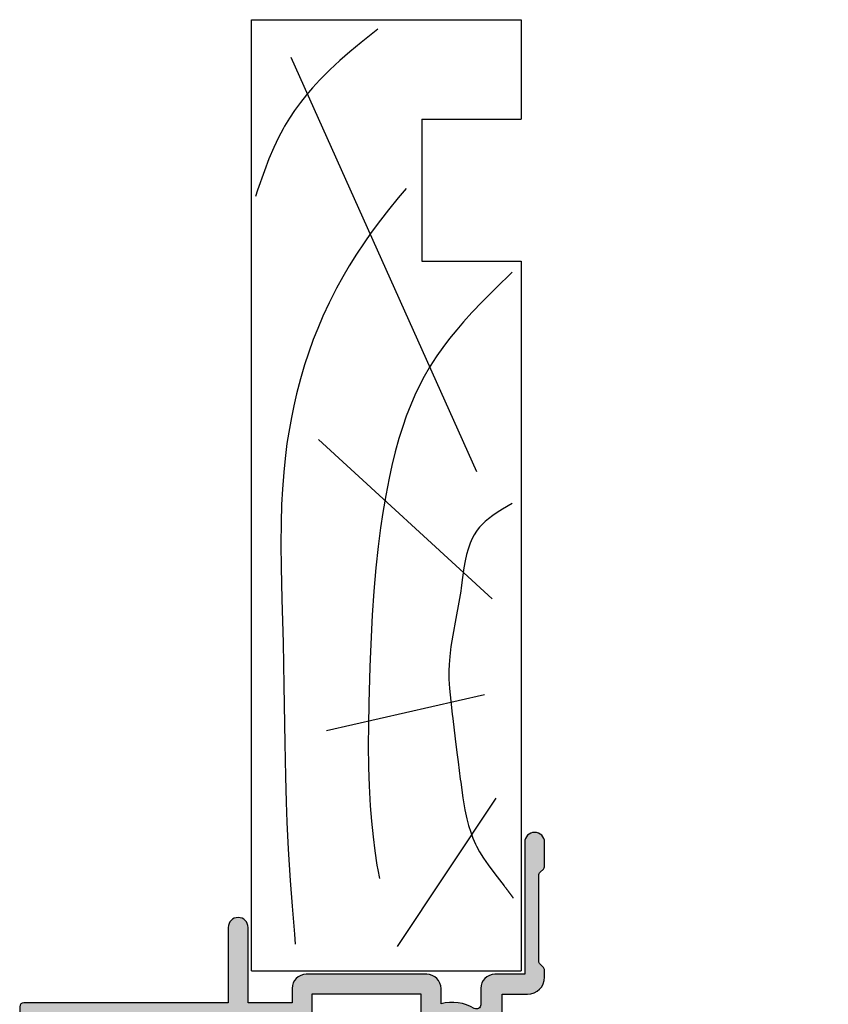
# Model space of a CAD drawing. Units: millimetres. Extents: x 15 to 377, y 1 to 492.
# Drawn here: x 320 to 377, y 288 to 357 of the extents above; entities that cross this region are included whole.
import ezdxf

# ---------------------------------------------------------------- set-up
doc = ezdxf.new("R2010")
doc.units = ezdxf.units.MM
for name, color, linetype in [('APL Border', 7, 'Continuous'), ('APL Hatch', 253, 'Continuous'), ('APL Joinery', 2, 'Continuous')]:
    doc.layers.add(name, color=color, linetype=linetype)

# ---------------------------------------------------------------- blocks, each defined once
blk = doc.blocks.new('Timber Liner')
at = {"layer": 'APL Joinery', "color": 3, "linetype": 'Continuous'}
for p, q in [((0.25, -0.25), (67.25000000000011, -0.2500000000000284)), ((0.25, -0.25), (0.2500000000001137, -19.25000000000003)), ((67.25000000000011, -0.2500000000000284), (67.25000000000011, -19.25000000000003)), ((60.25000000000011, -12.25000000000006), (50.25000000000006, -12.25000000000003)), ((50.25000000000006, -12.25000000000003), (50.25000000000011, -19.25000000000003)), ((60.25000000000011, -12.25000000000006), (60.25000000000011, -19.25000000000006)), ((67.25000000000011, -19.25000000000003), (60.25000000000011, -19.25000000000006))]:
    blk.add_line(p, q, dxfattribs=at)
at = {"layer": 'APL Joinery', "color": 8, "linetype": 'Continuous'}
for p, q in [((64.6169905750229, -3.020640995060006), (35.42322657048229, -16.10121309834366)), ((17.1771240676444, -5.525431397816448), (19.70350749111429, -16.65783318784511)), ((37.66890072467771, -4.968811308315054), (26.44052995370055, -17.21445327734651)), ((1.955456250879308, -10.54378340491394), (12.40506648997916, -17.49276332209726))]:
    blk.add_line(p, q, dxfattribs=at)
at = {"layer": 'APL Joinery', "color": 3}
blk.add_line((50.25000000000011, -19.25000000000003), (0.2500000000001137, -19.25000000000003), dxfattribs=at)
at = {"layer": 'APL Joinery', "color": 8, "linetype": 'Continuous'}
for points in [[(66.58195545994386, -9.14346197957579), (66.58195545994386, -9.14346197957579), (65.64239020428425, -7.967647589116666), (64.98724671240336, -7.174535962910653), (64.37319090125033, -6.465680450648733), (63.71870283683444, -5.7565210166523), (63.49415349792514, -5.525431397816448), (63.49415349792514, -5.525431397816448), (63.01803688176648, -5.056844278622634), (62.44898172291192, -4.534008363484418), (61.96615231629244, -4.12119381361174), (61.42154119233646, -3.688503789157011), (60.85137083345404, -3.271955969519666), (60.31750143036913, -2.914903988831156), (59.75487478468568, -2.572363581076502), (59.56422372808316, -2.464020905558613), (59.56422372808316, -2.464020905558613), (58.95778498449539, -2.143826846944648), (58.24093947938758, -1.80576566840179), (57.43884660190167, -1.467542865358723), (56.60968349664091, -1.150155760440384), (55.24824439453499, -0.6710826366966387), (54.79216615041787, -0.5158505923035648)], [(55.36298834994273, -11.13883656141985), (54.69304479681585, -10.56815973022245), (53.86086674688181, -9.89229144207087), (53.12698638783684, -9.322575028716642), (52.26393823492816, -8.684693589844585), (51.54204285109881, -8.178121732251014), (50.73762216853652, -7.642853450782184), (49.90511559460305, -7.121500854687326), (49.13333732309729, -6.66788768007774), (48.32695129066951, -6.224482267812533), (48.05514368783156, -6.082051487317898), (48.05514368783156, -6.082051487317898), (47.3023749361729, -5.705777925076148), (46.35941632844185, -5.270274591901426), (45.49814847258165, -4.905169527254515), (44.71370102910379, -4.598210866854743), (43.76182702466099, -4.256772155150315), (42.9285638760964, -3.984495250954609), (41.95724882177598, -3.69704456970149), (40.88355458688699, -3.415215911993698), (40.05928631048891, -3.223499771871502), (39.21717361929899, -3.04905270535167), (38.18964522163049, -2.86475813011694), (37.3881914554033, -2.742330950309309), (37.38819145540327, -2.742330950309309), (36.34194330251705, -2.609703843186395), (35.37253995812839, -2.512232366009755), (34.17500450517571, -2.422150685227052), (33.09563294163053, -2.36645806039536), (31.79867917496298, -2.327137716220619), (30.29811778162602, -2.312860983769298), (28.65144253902074, -2.32683211479187), (26.41654045338754, -2.377584726343031), (23.35272799168183, -2.464020905558613), (23.35272799168183, -2.464020905558613), (20.3472361909615, -2.524860883294906), (16.27858548165813, -2.588889294337974), (13.93098904753981, -2.637183251783256), (12.12419426309339, -2.689215052243725), (10.72081087433253, -2.742330950309309), (10.72081087433253, -2.742330950309309), (8.814465731697226, -2.835644967638672), (6.6139296205655, -2.971289309553981), (4.804872265665722, -3.102042687632945), (2.820080161173223, -3.262054264921147), (2.124066550852774, -3.322532455598889)], [(49.45869003420376, -18.6060035011001), (49.45869003420376, -18.6060035011001), (48.33113478090826, -17.45392240062185), (47.39437558739746, -16.52235656325237), (46.61174855112802, -15.77629444453274), (45.95662075770224, -15.18146944553772), (45.4082999198551, -14.70783480850571), (44.79548184179646, -14.20725186375594), (44.15782795337429, -13.72082983622212), (43.56237421637627, -13.29979179815624), (43.09318394233867, -12.99119659153757), (42.72166757161744, -12.76149256133507), (42.72166757161744, -12.76149256133507), (42.10939976540698, -12.41053777925325), (41.53001440437151, -12.10712101184347), (40.79964299117603, -11.75966567928427), (40.12880629188606, -11.47097649114934), (39.30882984440063, -11.15285735840212), (38.58665892328679, -10.90065343728563), (37.74085398232646, -10.63455989228189), (36.80231594635518, -10.3717419607546), (35.83854197774443, -10.13270020871639), (34.95453544114599, -9.937238835143347), (33.73897095483574, -9.700082069077183), (33.73897095483571, -9.700082069077183), (32.53259490622929, -9.495388152914842), (31.44737654840156, -9.334747339830415), (30.14540262703727, -9.168775359329032), (28.64080769985654, -9.009435743299008), (26.99055715353146, -8.869151226228468), (25.31025987196239, -8.756871159778854), (23.77612693663121, -8.675507749089746), (22.19604420234455, -8.607145519641875), (21.66847237603528, -8.58684189007434), (21.66847237603528, -8.58684189007434), (19.10961497244762, -8.505731035530829), (17.52954797611815, -8.477426005305489), (16.16046255809925, -8.471979445182171), (14.58028626026277, -8.493155631802438), (13.28378278057755, -8.53669233535274), (11.86650784268886, -8.615772017232871), (10.78893139701779, -8.700796586938054), (9.696739562641596, -8.811433326295685), (8.704927273502449, -8.935250704926347), (7.689696889765742, -9.087045153829393), (7.35229964303943, -9.14346197957579), (7.35229964303943, -9.14346197957579), (6.743697879698232, -9.256145580012372)], [(33.17755241628686, -18.6060035011001), (33.17755241628686, -18.6060035011001), (32.76704333429936, -17.92710496006922), (32.52452390299189, -17.55042278943833), (32.31763979062595, -17.2521845792993), (32.08045276705855, -16.9411146336268), (31.89057597507826, -16.71745810942028), (31.68813972191941, -16.50417130090977), (31.49434605956577, -16.3238279668852), (31.2848970193053, -16.15403452683992), (31.21258753136584, -16.10121309834366), (31.21258753136584, -16.10121309834366), (30.95191783732298, -15.93302848983413), (30.69801093057956, -15.79689101962339), (30.3696423240217, -15.65214022814786), (29.95621307830396, -15.50800314842968), (29.58346759163425, -15.40519776639587), (29.13929443166282, -15.30708720926316), (28.63995141985586, -15.21879991092007), (27.95033293106823, -15.11870095698234), (27.23798454016506, -15.02209342165847), (27.00194849224943, -14.98797291934082), (27.00194849224943, -14.98797291934082), (26.22803029302523, -14.86121297279104), (25.0609745752522, -14.64257520775277), (23.89474276501522, -14.42480454054962), (23.10314297776205, -14.29844030939515), (22.38175256705071, -14.21132861426386), (21.82381134828134, -14.16857117114003), (21.38776310676084, -14.15304278508867), (21.38776310676084, -14.15304278508867), (20.79242966908572, -14.15882537752819), (20.13609754616195, -14.19529362864375), (19.2427437434952, -14.28085436281174), (18.32453972942443, -14.39254756149236), (18.01925187546772, -14.43135282983937), (18.01925187546772, -14.43135282983937), (16.59887186817258, -14.60729440863275), (15.63067798496201, -14.72504800882453), (14.96797854916133, -14.80614480348456), (14.36224477013167, -14.88140861924879), (13.73705297800359, -14.96087577008544), (13.52790356707686, -14.98797291934082), (13.52790356707686, -14.98797291934082), (12.42504814105331, -15.14178476489579), (11.58833002936751, -15.28662808553671), (10.95890039183587, -15.42348129217223), (10.48664830015099, -15.54780429958905), (10.01533640429159, -15.69530353230769), (9.595158677875588, -15.85087171528741), (9.17417537087556, -16.03431942686703), (9.036555258686008, -16.10121309834366), (9.036555258686008, -16.10121309834366), (8.638884000274288, -16.31530953971406), (8.192553301569546, -16.58982735541539), (7.716116708369668, -16.91662621890302), (7.084544912306455, -17.3878208645182), (6.229462565941731, -18.04938341159865), (6.229462565941731, -18.04938341159865), (6.194083903570686, -18.07639012589314), (6.16837895039987, -18.09596961028601), (6.149552282180082, -18.11028768952619), (6.131056256921511, -18.12433639913891), (6.112885235784688, -18.13812128700778), (6.099496956247435, -18.14826732004443), (6.086285263189325, -18.15827087130955), (6.073247888863762, -18.16813411762431), (6.060382592187466, -18.17785919592998), (6.047687158528447, -18.18744820424769), (6.035159399490226, -18.19690320260847), (6.022797152694977, -18.20622621395469), (6.010598281562693, -18.21541922501373), (5.998560675089607, -18.22448418714529), (5.986682247623605, -18.23342301716272), (5.974960938638901, -18.24223759812972), (5.96339471250883, -18.25092978013316), (5.951981558276998, -18.25950138103283), (5.940719489428488, -18.26795418718879), (5.929606543658679, -18.27628995416765), (5.921382345094798, -18.28245565618278), (5.913239853742482, -18.28855742671985), (5.90517827213398, -18.29459597009586), (5.897196810155663, -18.30057198167674), (5.889294684993445, -18.30648614802342), (5.881471121077936, -18.31233914703481), (5.873725350029815, -18.31813164808742), (5.866056610605028, -18.32386431217233), (5.858464148640337, -18.32953779202933), (5.850947216998236, -18.33515273227763), (5.843505075513008, -18.34070976954459), (5.836136990935643, -18.34620953259125), (5.828842236880007, -18.35165264243531), (5.82162009376799, -18.35703971247185), (5.814469848775616, -18.36237134859124), (5.807390795779156, -18.36764814929472), (5.800382235300617, -18.37287070580774), (5.793443474454648, -18.37803960219074), (5.786573826894482, -18.38315541544816), (5.77977261275862, -18.38821871563457), (5.773039158617507, -18.39323006595933), (5.764150590644931, -18.39984308593338), (5.755380131240713, -18.40636573761734), (5.746726228706052, -18.41279930757858), (5.738187351023896, -18.41914506206911), (5.729761985638561, -18.42540424742052), (5.72144863923495, -18.43157809042887), (5.71324583752039, -18.43766779872962), (5.705152125007089, -18.44367456116314), (5.69716606479642, -18.44959954813092), (5.689286238364389, -18.45544391194309), (5.681511245349043, -18.46120878715698), (5.67383970333924, -18.46689529090742), (5.666270247664556, -18.47250452322916), (5.658801531187578, -18.47803756737122), (5.651432224097334, -18.48349549010362), (5.644161013704377, -18.48887934201693), (5.636986604237791, -18.49419015781459), (5.629907716643743, -18.49942895659814), (5.622923088385733, -18.50459674214613), (5.616031473246721, -18.50969450318618), (5.609231641132737, -18.51472321366086), (5.602522377878586, -18.51968383298754), (5.595902485054978, -18.52457730631215), (5.589370779777767, -18.5294045647573), (5.582926094518655, -18.53416652566486), (5.576567276917956, -18.53886409283277), (5.570293189598942, -18.54349815674718), (5.564102709984354, -18.54806959480899), (5.557994730113933, -18.55257927155569), (5.551968156464795, -18.55702803887809), (5.54602190977306, -18.56141673623281), (5.540154924856893, -18.56574619084989), (5.534366150442111, -18.570017217936), (5.52865454898938, -18.57423062087358), (5.523019096522773, -18.57838719141549), (5.517458782460608, -18.58248770987589), (5.511972609447866, -18.58653294531703), (5.506559593190559, -18.59052365573214), (5.501218762291614, -18.59446058822473), (5.494192591620219, -18.59963901547664), (5.487291367592206, -18.60472444696134), (5.480512876794592, -18.60971857783576), (5.473854944576942, -18.61462307104873), (5.467315434395573, -18.61943955802013), (5.460892247168658, -18.62416963930244), (5.454583320640381, -18.62881488522501), (5.448386628754974, -18.63337683652216), (5.442300181040537, -18.63785700494543), (5.436322022001832, -18.64225687386008), (5.430450230523093, -18.64657789882725), (5.424682919279462, -18.65082150817122), (5.419018234158102, -18.65498910353347), (5.413454353688394, -18.6590820604124), (5.407989488480894, -18.66310172869086), (5.402621880675383, -18.66704943315054), (5.397349803397731, -18.67092647397422), (5.392171560225165, -18.67473412723652), (5.387085484660702, -18.67847364538264)]]:
    blk.add_lwpolyline(points, dxfattribs=at)
blk = doc.blocks.new('19106')
at = {"layer": 'APL Hatch'}
h = blk.add_hatch(color=256, dxfattribs=at)
h.dxf.hatch_style = 1
edge = h.paths.add_edge_path()
edge.add_line((27.50000000000765, -9.653394320276824), (27.50000000000765, -5.54660567985335))
edge.add_arc((27.25000000000402, -5.546605679854149), 0.2500000000036309, 1.829963941500272e-10, 121.3999999999819)
edge.add_line((27.11974759204205, -5.333217980532176), (27.03439251232013, -5.385318943720598))
edge.add_arc((27.16464492027838, -5.598706643038353), 0.2499999999980933, 121.3999999997579, 200.8215497397374)
edge.add_line((26.93097190787777, -5.687571277593783), (25.6719766926257, -6.45606523913299))
edge.add_arc((25.5156738030782, -6.199999999952793), 0.2999999999955161, 270.0000000000807, 301.3999999994773, ccw=False)
edge.add_line((25.51567380307862, -6.499999999948308), (25.00000000000765, -6.499999999948308))
edge.add_arc((25.00000000000763, -6.299999999947548), 0.2000000000007605, 165.5224878143513, 270.0000000000071, ccw=False)
edge.add_line((24.80635083269627, -6.249999999948308), (24.99047375097181, -5.536895003809299))
edge.add_arc((24.70000000001924, -5.461895003805349), 0.2999999999884118, 345.5224878127195, 359.9999999986898)
edge.add_line((25.00000000000765, -5.461895003812209), (25.00000000001129, -2.247213595316829))
edge.add_arc((24.70000000006022, -2.247213595441701), 0.2999999999510656, 2.384873196821008e-08, 48.18968511921421)
edge.add_arc((25.10000000000528, -1.799999999960892), 0.299999999998032, 89.99999999357169, 228.1896850946119, ccw=False)
edge.add_line((25.10000000003894, -1.49999999996286), (25.26050425077157, -1.49999999998105))
edge.add_arc((25.2605042507689, -1.799999999947708), 0.299999999966658, 74.99999999956998, 89.99999999949051, ccw=False)
edge.add_line((25.3381499642932, -1.510222252093776), (27.25185599906437, -2.022998238665572))
edge.add_arc((27.18715123778785, -2.264479695240119), 0.2500000000024319, 15.00000000006088, 74.99999999993912, ccw=False)
edge.add_line((27.4286326943624, -2.199774933963603), (27.45851854343019, -2.311310441130594))
edge.add_arc((27.70000000000449, -2.246605679854008), 0.2500000000022029, 195.0000000000915, 315.0000000000302)
edge.add_line((27.87677669530277, -2.423382375152109), (28.2035141925193, -2.096644877935582))
edge.add_arc((27.9913821581616, -1.884512843581716), 0.2999999999997419, 315.0000000005174, 355.0000000002917)
edge.add_line((28.290240567589, -1.910659566404469), (28.49885840944663, 0.4738532772033395))
edge.add_arc((28.20000000001883, 0.5000000000265797), 0.3000000000001842, 355.0000000002058, 469.9999999976648)
edge.add_line((28.09739395703256, 0.7819077862667072), (26.69739395702383, 0.2723494583086321))
edge.add_arc((26.8000000000132, -0.009558327925761695), 0.2999999999958545, 109.9999999985947, 169.4789231784493)
edge.add_arc((26.21008731766489, 0.1000000000008287), 0.3000000000153483, 270.00000000375155, 349.47892318190236, ccw=False)
edge.add_line((26.21008731768453, -0.2000000000145192), (18.42426406871201, -0.2000000000145192))
edge.add_arc((18.42426406869966, -0.5000000000120908), 0.2999999999975715, 89.99999999764012, 134.9999999975784)
edge.add_line((18.21213203435438, -0.2878679656488785), (17.58786796564201, -0.9121320343612425))
edge.add_arc((17.79999999999828, -1.12426406871394), 0.2999999999979082, 135.0000000004829, 180.0000000002486)
edge.add_line((17.50000000000038, -1.124264068715242), (17.50000000000401, -1.700000000007243))
edge.add_arc((17.8000000000031, -1.700000000007427), 0.2999999999990877, 179.9999999999649, 269.9999999993404)
edge.add_line((17.79999999999965, -2.000000000006516), (19.50000000000401, -2.000000000006516))
edge.add_line((19.50000000000401, -2.000000000006516), (19.50000000000401, -5.00000000001743))
edge.add_line((19.50000000000401, -5.00000000001743), (8.42380440014896, -5.000000000006516))
edge.add_arc((8.423804400129356, -6.000000000008401), 1.000000000001886, 89.99999999887677, 109.9999999989768)
edge.add_line((8.081784256819823, -5.060307379214613), (5.500000000000377, -5.99999999999924))
edge.add_line((5.500000000000377, -5.99999999999924), (1.500000000000377, -5.99999999999924))
edge.add_line((1.500000000000377, -5.99999999999924), (1.500000000000377, -2.00000000001743))
edge.add_line((1.500000000000377, -2.00000000001743), (3.200000000001104, -2.000000000021068))
edge.add_arc((3.199999999997466, -1.700000000018157), 0.3000000000029104, 270.0000000006948, 360)
edge.add_line((3.500000000000377, -1.700000000018157), (3.500000000000377, -1.124264068729794))
edge.add_arc((3.199999999997738, -1.124264068730451), 0.3000000000026382, 1.255258914273229e-10, 45.00000000012552)
edge.add_line((3.412132034355103, -0.9121320343721564), (2.587867965642012, -0.08786796566270283))
edge.add_arc((2.375735931286822, -0.3000000000125708), 0.2999999999951413, 44.99999999928136, 89.99999999977271)
edge.add_line((2.375735931288013, -1.742961330819526e-11), (0.299999999999649, -2.877698079828406e-12))
edge.add_arc((0.3000000000178389, -0.30000000002034), 0.3000000000174623, 90.00000000347401, 179.9999999993052)
edge.add_line((3.765876499528531e-13, -0.300000000016702), (3.765876499528531e-13, -37.00000000000652))
edge.add_arc((1.000000000000377, -37.00000000000652), 1, 180, 270)
edge.add_line((1.000000000000377, -38.00000000000652), (9.700000000001104, -38.00000000000652))
edge.add_arc((9.699999999998148, -37.70000000000429), 0.3000000000022283, 270.0000000005645, 360.0000000001303)
edge.add_line((10.00000000000038, -37.70000000000361), (10.00000000000038, -36.80000000000943))
edge.add_arc((9.699999999998603, -36.80000000000829), 0.3000000000017735, 359.9999999997829, 449.9999999995224)
edge.add_line((9.700000000001104, -36.50000000000652), (9.357555773735307, -36.50000000001015))
edge.add_arc((9.357555773731129, -36.20000000001001), 0.3000000000001393, 149.2509927356459, 270.00000000079797, ccw=False)
edge.add_arc((6.500000000000627, -34.50000000000249), 3.025000000000782, 329.2509927356049, 394.2646028938587)
edge.add_line((8.999999999996739, -32.79687786697028), (8.999999999996739, -15.29999999999124))
edge.add_arc((9.299999999996011, -15.29999999999124), 0.2999999999992724, 90, 180, ccw=False)
edge.add_line((9.299999999996011, -14.99999999999196), (23.84999999999892, -14.99999999999196))
edge.add_line((23.84999999999892, -14.99999999999196), (23.85000000000074, -17.49999999998833))
edge.add_arc((24.35000000000438, -17.49999999998816), 0.500000000003638, 180.0000000000192, 359.9999999999808)
edge.add_line((24.85000000000802, -17.49999999998833), (24.85000000000802, -15.29999999999124))
edge.add_arc((25.15000000000729, -15.29999999999124), 0.2999999999992724, 90, 180, ccw=False)
edge.add_line((25.15000000000729, -14.99999999999196), (26.21008731765361, -14.99999999999196))
edge.add_arc((26.21008731765469, -15.29999999999152), 0.2999999999995531, 10.521076806402789, 90.0000000002056, ccw=False)
edge.add_arc((26.80000000001503, -15.19044167220691), 0.2999999999975557, 190.5210768061659, 250.0000000011518)
edge.add_line((26.69739395702383, -15.47234945844244), (28.09739395703256, -15.98190778640052))
edge.add_arc((28.20000000001883, -15.70000000016039), 0.3000000000001859, 250.0000000023353, 364.9999999997939)
edge.add_line((28.49885840944663, -15.67385327733715), (28.290240567589, -13.28934043372934))
edge.add_arc((27.9913821581616, -13.3154871565521), 0.2999999999997419, 4.999999999708301, 44.99999999948255)
edge.add_line((28.2035141925193, -13.10335512219823), (27.87677669530277, -12.7766176249817))
edge.add_arc((27.70000000000553, -12.95339432027588), 0.2499999999986857, 44.99999999950371, 165.0000000006236)
edge.add_line((27.45851854343383, -12.88868955900322), (27.4286326943624, -13.00022506617021))
edge.add_arc((27.18715123779034, -12.93552030489121), 0.2500000000006764, 284.99999999957953, 344.9999999992416, ccw=False)
edge.add_line((27.25185599906437, -13.1770017614646), (25.3381499642932, -13.68977774804004))
edge.add_arc((25.2605042507689, -13.40000000018611), 0.2999999999666569, 270.00000000050954, 285.0000000004301, ccw=False)
edge.add_line((25.26050425077157, -13.70000000015276), (25.10000000003894, -13.70000000016731))
edge.add_arc((25.10000000000598, -13.40000000016746), 0.2999999999998515, 131.8103149052557, 270.00000000629524, ccw=False)
edge.add_arc((24.70000000006686, -12.95278640469268), 0.2999999999407912, 311.8103148808405, 359.9999999762607)
edge.add_line((25.00000000000765, -12.95278640481698), (25.00000000000765, -9.738104996321603))
edge.add_arc((24.70000000000492, -9.738104996326644), 0.3000000000027327, 9.628175131638652e-10, 14.47751218693308)
edge.add_line((24.99047375097181, -9.663104996320875), (24.80635083269627, -8.950000000181866))
edge.add_arc((25.00000000000763, -8.900000000182626), 0.200000000000761, 89.9999999999929, 194.4775121856489, ccw=False)
edge.add_line((25.00000000000765, -8.700000000181866), (25.51567380307862, -8.700000000181866))
edge.add_arc((25.5156738030782, -9.000000000177382), 0.2999999999955154, 58.6000000005227, 89.99999999991928, ccw=False)
edge.add_line((25.6719766926257, -8.743934760997185), (26.93097190787777, -9.51242872254003))
edge.add_arc((27.16464492027838, -9.601293357095459), 0.2499999999980962, 159.1784502602628, 238.6000000002414)
edge.add_line((27.03439251232013, -9.814681056413214), (27.11974759204205, -9.866782019601636))
edge.add_arc((27.25000000000436, -9.653394320280269), 0.2500000000032911, 238.5999999998799, 360.0000000007894)
edge = h.paths.add_edge_path(flags=16)
edge.add_line((7.499999999996739, -32.81706741485974), (7.499999999996739, -15.29999999999124))
edge.add_arc((9.299999999996011, -15.29999999999124), 1.799999999999272, 90, 180, ccw=False)
edge.add_line((9.299999999996011, -13.49999999999196), (12.60000000000073, -13.49999999999196))
edge.add_line((12.60000000000073, -13.49999999999196), (13.00000000000038, -13.89999999998978))
edge.add_line((13.00000000000038, -13.89999999998978), (13.40000000000001, -13.49999999999197))
edge.add_line((13.40000000000001, -13.49999999999197), (17.6424442262709, -13.49999999999196))
edge.add_arc((17.64244422627097, -13.19999999999155), 0.3000000000004093, 269.9999999999878, 390.7490072642632)
edge.add_arc((20.50000000000326, -11.49999999998995), 3.024999999999027, 139.2487670725128, 210.7490072642903, ccw=False)
edge.add_arc((18.77657161672725, -10.01493447695172), 0.7499999999994206, -40.75123292748998, 139.24876707251, ccw=False)
edge.add_arc((20.50000000000137, -11.4999999999895), 1.52499999999846, 139.2487670724821, 221.6629252192508)
edge.add_arc((18.83777262932841, -12.97906225972748), 0.7000000000005476, -3.389403954541308, 41.66292521915699, ccw=False)
edge.add_arc((20.5000000000022, -11.4999999999897), 1.799999999998993, 237.6390638217394, 302.3609361782606)
edge.add_arc((22.16222737067615, -12.97906225972754), 0.7000000000007113, 138.3370747808485, 183.3894039545357, ccw=False)
edge.add_arc((20.5000000000021, -11.49999999998949), 1.524999999999151, 318.337074780772, 400.7512329274952)
edge.add_arc((22.22342838327729, -10.01493447695074), 0.7500000000001749, 63.00725136082502, 220.7512329275394, ccw=False)
edge.add_arc((22.69999999999915, -9.079317304099446), 0.2999999999994075, 243.0072513604648, 359.9999999996564)
edge.add_line((22.99999999999856, -9.079317304101245), (23.00000000000013, -4.200000000001907))
edge.add_arc((22.00000000000207, -4.20000000000166), 0.9999999999980567, 359.9999999999858, 539.9999999999999)
edge.add_line((21.00000000000401, -4.200000000001658), (21.00000000000401, -5.000000001057892))
edge.add_arc((19.50000000059429, -5.000000000607706), 1.499999999409724, 269.9999999773057, 359.9999999828041, ccw=False)
edge.add_line((19.50000000000016, -6.50000000001743), (8.511967890436075, -6.50000000001743))
edge.add_line((8.511967890436075, -6.50000000001743), (5.930183633680294, -7.439692620783866))
edge.add_arc((5.588163490350738, -6.499999999997168), 1.000000000002072, 270.00000000002404, 290.00000000019384, ccw=False)
edge.add_line((5.588163490351157, -7.49999999999924), (1.500000000000377, -7.49999999999924))
edge.add_line((1.500000000000377, -7.49999999999924), (1.500000000000377, -24.50000000000651))
edge.add_line((1.500000000000377, -24.50000000000651), (3.299999999999649, -24.50000000000652))
edge.add_arc((3.299999999998967, -25.30000000001011), 0.8000000000035925, 4.8771653382573277e-11, 89.99999999995123, ccw=False)
edge.add_line((4.100000000002559, -25.30000000000943), (4.100000000002559, -26.20000000000361))
edge.add_arc((3.800000000004874, -26.19999999999428), 0.2999999999976852, 269.9999999990007, 359.99999999821887, ccw=False)
edge.add_line((3.799999999999642, -26.49999999999196), (3.500000000000377, -26.50000000000652))
edge.add_arc((3.500000000001062, -26.19999999999928), 0.300000000007234, 180.0000000008244, 269.9999999998691, ccw=False)
edge.add_line((3.199999999993828, -26.2000000000036), (3.200000000001104, -25.50000000000652))
edge.add_line((3.200000000001104, -25.50000000000652), (1.400000000000013, -25.50000000000652))
edge.add_line((1.400000000000013, -25.50000000000652), (1.400000000000013, -30.65358983848925))
edge.add_arc((1.199999999998876, -31.0000000000047), 0.4000000000020191, -59.99999999997891, 59.99999999997891, ccw=False)
edge.add_line((1.400000000000013, -31.34641016152015), (1.400000000000013, -36.50000000000652))
edge.add_line((1.400000000000013, -36.50000000000652), (3.642435206762833, -36.49999802319432))
edge.add_arc((3.642438541450738, -36.19999802376288), 0.2999999994499686, 269.9993631215224, 390.7489267423069)
edge.add_arc((6.500001591375135, -34.50001024473521), 3.025000005534347, 188.7990028634749, 210.7487458546548, ccw=False)
edge.add_arc((3.699999999995196, -34.50000000000286), 0.4999999999892206, 112.25904003133331, 247.7409599646988, ccw=False)
edge.add_arc((6.500000000006075, -34.49999999999746), 3.02500000000407, 139.2487670725891, 171.2008007662809, ccw=False)
edge.add_arc((4.776571616724517, -33.01493447696081), 0.7500000000012982, -40.75123292755001, 139.24876707245, ccw=False)
edge.add_arc((6.500000000003356, -34.50000000000405), 1.525000000003713, 139.2487670724717, 221.662925219258)
edge.add_arc((4.837772629323261, -35.97906225974712), 0.7000000000039981, -3.38940395470172, 41.662925219064505, ccw=False)
edge.add_arc((6.500000000000396, -34.50000000001891), 1.799999999992742, 237.6390638216126, 302.3609361783849)
edge.add_arc((8.162227370676995, -35.97906225974699), 0.7000000000035408, 138.3370747809162, 183.3894039547178, ccw=False)
edge.add_arc((6.500000000000021, -34.50000000000303), 1.525000000002436, 318.3370747806478, 400.751232927519)
edge.add_arc((8.223428383277051, -33.01493447696134), 0.7500000000001946, 164.7029878839284, 220.7512329275696, ccw=False)
at = {"layer": 'APL Joinery', "ltscale": 0.2}
for points in [[(27.50000000000765, -9.653394320276824), (27.50000000000765, -5.54660567985335, 0.5855240683186337), (27.11974759204205, -5.333217980532176), (27.03439251232013, -5.385318943720598, 0.3611145255661793), (26.93097190787777, -5.687571277593783), (25.6719766926257, -6.45606523913299, -0.1378721067448757), (25.51567380307862, -6.499999999948308), (25.00000000000765, -6.499999999948308, -0.4903143948243845), (24.80635083269627, -6.249999999948308), (24.99047375097181, -5.536895003809299, 0.0632542239300937), (25.00000000000765, -5.461895003812209), (25.00000000001129, -2.247213595316829, 0.2134217652429869), (24.89999999996909, -2.02360679767586, -0.6885002580487041), (25.10000000003894, -1.49999999996286), (25.26050425077157, -1.49999999998105, -0.0655434628148895), (25.3381499642932, -1.510222252093776), (27.25185599906437, -2.022998238665572, -0.2679491924305529), (27.4286326943624, -2.199774933963603), (27.45851854343019, -2.311310441130594, 0.5773502691892689), (27.87677669530277, -2.423382375152109), (28.2035141925193, -2.096644877935582, 0.1763269807074494), (28.290240567589, -1.910659566404469), (28.49885840944663, 0.4738532772033394, 0.5486187866122435), (28.09739395703256, 0.7819077862667072), (26.69739395702383, 0.2723494583086321, 0.2655138063286843), (26.50504365885028, 0.04522083604464194, -0.3613975351186706), (26.21008731768453, -0.2000000000145192), (18.42426406871201, -0.2000000000145192, 0.1989123673793778), (18.21213203435438, -0.2878679656488785), (17.58786796564201, -0.9121320343612425, 0.1989123673785954), (17.50000000000038, -1.124264068715242), (17.50000000000401, -1.700000000007243, 0.4142135623699022), (17.79999999999965, -2.000000000006516), (19.50000000000401, -2.000000000006516), (19.50000000000401, -5.00000000001743), (8.42380440014896, -5.000000000006516, 0.08748866352636389), (8.081784256819823, -5.060307379214613), (5.500000000000377, -5.99999999999924), (1.500000000000377, -5.99999999999924), (1.500000000000377, -2.00000000001743), (3.200000000001104, -2.000000000021068, 0.4142135623695433), (3.500000000000377, -1.700000000018157), (3.500000000000377, -1.124264068729794, 0.198912367379658), (3.412132034355103, -0.9121320343721564), (2.587867965642012, -0.08786796566270286, 0.1989123673818867), (2.375735931288013, -1.742961330819526e-11), (0.299999999999649, -2.877698079828406e-12, 0.4142135623517843), (3.765876499528531e-13, -0.300000000016702), (3.765876499528531e-13, -37.00000000000652, 0.414213562373095), (1.000000000000377, -38.00000000000652), (9.700000000001104, -38.00000000000652, 0.4142135623708753), (10.00000000000038, -37.70000000000361), (10.00000000000038, -36.80000000000943, 0.4142135623717631), (9.700000000001104, -36.50000000000652), (9.357555773735307, -36.50000000001015, -0.5817160700798071), (9.099731192642516, -36.04661654136286, 0.2915378514206346), (8.999999999996739, -32.79687786697028), (8.999999999996739, -15.29999999999124, -0.414213562373095), (9.299999999996011, -14.99999999999196), (23.84999999999892, -14.99999999999196), (23.85000000000074, -17.49999999998833, 0.9999999999996659), (24.85000000000802, -17.49999999998833), (24.85000000000802, -15.29999999999124, -0.414213562373095), (25.15000000000729, -14.99999999999196), (26.21008731765361, -14.99999999999196, -0.3613975351958845), (26.50504365883572, -15.24522083609842, 0.2655138063993614), (26.69739395702383, -15.47234945844244), (28.09739395703256, -15.98190778640052, 0.5486187866122408), (28.49885840944663, -15.67385327733715), (28.290240567589, -13.28934043372934, 0.1763269807074493), (28.2035141925193, -13.10335512219823), (27.87677669530277, -12.7766176249817, 0.5773502691961411), (27.45851854343383, -12.88868955900322), (27.4286326943624, -13.00022506617021, -0.2679491924295424), (27.25185599906437, -13.1770017614646), (25.3381499642932, -13.68977774804004, -0.06554346281488983), (25.26050425077157, -13.70000000015276), (25.10000000003894, -13.70000000016731, -0.6885002580487001), (24.89999999996909, -13.17639320245068, 0.213421765243237), (25.00000000000765, -12.95278640481698), (25.00000000000765, -9.738104996321603, 0.06325422393009379), (24.99047375097181, -9.663104996320875), (24.80635083269627, -8.950000000181866, -0.4903143948243859), (25.00000000000765, -8.700000000181866), (25.51567380307862, -8.700000000181866, -0.1378721067448755), (25.6719766926257, -8.743934760997185), (26.93097190787777, -9.51242872254003, 0.3611145255661746), (27.03439251232013, -9.814681056413214), (27.11974759204205, -9.866782019601636, 0.5855240683251411)], [(7.499999999996739, -32.81706741485974), (7.499999999996739, -15.29999999999124, -0.414213562373095), (9.299999999996011, -13.49999999999196), (12.60000000000073, -13.49999999999196), (13.00000000000038, -13.89999999998978), (13.40000000000001, -13.49999999999197), (17.6424442262709, -13.49999999999196, 0.5817160700746883), (17.90026880736006, -13.04661654134467, -0.3225105723107608), (18.20840841344981, -9.52535243638992, -0.9999999999999999), (19.34473482000468, -10.50451651751352, 0.3759457950181094), (19.36072056617051, -12.51373930160768, -0.1991497413572732), (19.53654817443968, -13.02044749326812, 0.2901572235408398), (21.46345182556471, -13.02044749326812, -0.1991497413572227), (21.63927943383388, -12.51373930160768, 0.3759457950178826), (21.65526517999971, -10.50451651751352, -0.8224619225191888), (22.56383668093478, -9.346636496341638, 0.5599853459130936), (22.99999999999856, -9.079317304101245), (23.00000000000013, -4.200000000001907, 1.000000000000123), (21.00000000000401, -4.200000000001658), (21.00000000000401, -5.000000001057892, -0.4142135624012028), (19.50000000000016, -6.50000000001743), (8.511967890436075, -6.50000000001743), (5.930183633680294, -7.439692620783866, -0.08748866352667053), (5.588163490351157, -7.49999999999924), (1.500000000000377, -7.49999999999924), (1.500000000000377, -24.50000000000651), (3.299999999999649, -24.50000000000652, -0.4142135623725955), (4.100000000002559, -25.30000000000943), (4.100000000002559, -26.20000000000361, -0.4142135623690977), (3.799999999999642, -26.49999999999196), (3.500000000000377, -26.50000000000652, -0.4142135623682116), (3.199999999993828, -26.2000000000036), (3.200000000001104, -25.50000000000652), (1.400000000000013, -25.50000000000652), (1.400000000000013, -30.65358983848925, -0.5773502691893804), (1.400000000000013, -31.34641016152015), (1.400000000000013, -36.50000000000652), (3.642435206762833, -36.49999802319432, 0.5817193191143254), (3.900263337627528, -36.04661492773734, -0.0960677321556335), (3.51060267853898, -34.96274037495888, -0.671224503749324), (3.510602678571026, -34.03725962503373, -0.1403274145950338), (4.208408413446172, -32.52535243639719, -1), (5.344734820002863, -33.50451651752443, 0.3759457950181971), (5.360720566168688, -35.51373930162587, -0.1991497413575809), (5.536548174437861, -36.02044749328991, 0.2901572235420276), (7.463451825562863, -36.02044749328996, -0.1991497413577417), (7.639279433832066, -35.51373930162587, 0.3759457950186196), (7.655265179999709, -33.50451651752443, -0.249551609456574)]]:
    blk.add_lwpolyline(points, format="xyb", close=True, dxfattribs=at)
blk = doc.blocks.new('9100375')
at = {"layer": 'APL Joinery', "color": 8}
blk.add_lwpolyline([(21.16934500103264, -0.7545542995833256, 0.2586175843558873), (20.32129690487619, -1.22463503535011), (18.80291482904297, -3.654554299582959), (5.197085171162058, -3.654554299583727), (3.678703095328444, -1.224635035350577, 0.2586175843558891), (2.830654999171998, -0.7545542995838486), (2.700000000102079, -0.7545542995838627, 0.1316524975873984), (2.450000000102051, -0.8215415976916598), (0.6839745963176256, -1.841156839962441, -0.1316524975873982), (0.6339745963176195, -1.854554299584004), (0.400000000102352, -1.854554299583985, -0.4142135623730948), (1.022613937973205e-10, -1.454554299584016), (1.019208051289411e-10, 1.945445700415984, -0.414213562373095), (0.4000000001021023, 2.345445700416011), (0.6339745963174442, 2.345445700416018, -0.1316524975873928), (0.6839745963174378, 2.332048240794471), (2.450000000101909, 1.312432998523913, 0.131652497587393), (2.700000000101881, 1.245445700416151), (4.175108782749874, 1.24544570041625, -0.2586175843558914), (5.023156878906327, 0.7753649646495009), (6.247799910036065, -1.184473563816871, 0.2586175843558914), (7.095848006192568, -1.654554299583627), (16.90415199401212, -1.654554299583344, 0.2586175843558906), (17.75220009016857, -1.184473563816545), (18.97684312129821, 0.7753649646498724, -0.2586175843558973), (19.82489121745465, 1.24544570041669), (21.30000000010261, 1.245445700416675, 0.1316524975873948), (21.55000000010261, 1.312432998524451), (23.31602540388714, 2.332048240795108, -0.1316524975873888), (23.36602540388714, 2.345445700416655), (23.60000000010234, 2.345445700416662, -0.414213562373095), (24.00000000010255, 1.945445700416664), (24.00000000010243, -1.454554299583342, -0.414213562373095), (23.60000000010234, -1.854554299583334), (23.36602540388691, -1.85455429958334, -0.1316524975873959), (23.3160254038869, -1.84115683996179), (21.55000000010256, -0.8215415976911202, 0.1316524975873964), (21.30000000010256, -0.7545542995833392)], format="xyb", close=True, dxfattribs=at)
blk = doc.blocks.new('19713')
at = {"layer": 'APL Hatch'}
h = blk.add_hatch(color=256, dxfattribs=at)
h.dxf.hatch_style = 1
edge = h.paths.add_edge_path(flags=16)
edge.add_arc((3.999999999988079, -7.645445700501766), 1.525000000000799, 139.2487671806127, 221.6629252192445)
edge.add_arc((2.337772629314927, -9.124507960236848), 0.6999999999964207, -3.389403954617819, 41.66292521898339, ccw=False)
edge.add_arc((3.99999999999153, -7.645445700507674), 1.799999999996046, 237.6390638214164, 302.3609361781508)
edge.add_arc((5.662227370667012, -9.124507960244323), 0.7000000000067523, 138.33707478095, 183.3894039545514, ccw=False)
edge.add_arc((3.999999999987822, -7.645445700501882), 1.524999999999871, 318.3370747807303, 401.3188962893334)
edge.add_arc((5.685076906092243, -6.164084516546629), 0.7186388160344199, 89.99999999961773, 221.3188962892696, ccw=False)
edge.add_line((5.685076906097038, -5.445445700512209), (7.599999999999227, -5.445445700526761))
edge.add_line((7.599999999999227, -5.445445700526761), (7.599999999999227, 2.254554299579468))
edge.add_line((7.599999999999227, 2.254554299579468), (1.79999999999886, 2.254554299579468))
edge.add_line((1.79999999999886, 2.254554299579468), (1.79999999999886, -5.125333113196248))
edge.add_arc((2.09999999999886, -5.125333113196247), 0.2999999999999994, 180.0000000000001, 279.6810551988646)
edge.add_arc((2.276571619342567, -6.160380187288438), 0.7499999915926027, -40.75123270987382, 99.6810551988649, ccw=False)
edge = h.paths.add_edge_path()
edge.add_arc((8.799999999999024, -12.94544570037944), 1.199999999998887, 180.0000000000858, 269.9999999992519)
edge.add_line((8.799999999983356, -14.14544570037833), (9.275728342490083, -14.14544570037833))
edge.add_arc((9.275728342494736, -13.84544570038247), 0.2999999999958582, 269.9999999991115, 314.9999999986967)
edge.add_line((9.487860376842946, -14.05757773474033), (9.712124445558175, -13.83331366602943))
edge.add_arc((9.924256479913112, -14.04544570037869), 0.299999999994533, 90.00000000017911, 135.0000000007667, ccw=False)
edge.add_line((9.924256479912174, -13.74544570038415), (15.97572834249081, -13.74544570038415))
edge.add_arc((15.975728342489, -14.04544570037969), 0.2999999999955332, 44.99999999931248, 89.99999999965502, ccw=False)
edge.add_line((16.18786037684436, -13.83331366602943), (16.41212444556004, -14.05757773474033))
edge.add_arc((16.62425647991459, -13.84544570039201), 0.2999999999935972, 224.9999999991592, 269.9999999993303)
edge.add_line((16.62425647991108, -14.14544570038561), (18.29999241120026, -14.14544570038561))
edge.add_arc((18.29999241120026, -13.44544570038488), 0.7000000000007276, 270, 450)
edge.add_line((18.29999241120026, -12.74544570038415), (8.999999999999318, -12.74544570038415))
edge.add_line((8.999999999999318, -12.74544570038415), (8.999999999999318, -10.64544570052385))
edge.add_arc((7.999999999999318, -10.64544570052385), 1, 0, 89.99999999983065)
edge.add_line((8.000000000002274, -9.645445700523851), (6.857555773708327, -9.645445700523851))
edge.add_arc((6.857555773707831, -9.345445700523946), 0.2999999999999048, 149.2509927355673, 270.0000000000948, ccw=False)
edge.add_arc((4.000000006477242, -7.645445652613515), 3.025000018906602, 329.2509918929054, 375.3350342880136)
edge.add_line((6.917297590037833, -6.845445700528217), (7.999999999996362, -6.845445700528217))
edge.add_arc((7.999999999999354, -5.845445700528253), 0.9999999999999636, 269.9999999998286, 360.0000000000021)
edge.add_line((8.999999999999318, -5.845445700528217), (8.999999999999318, 2.654554299580923))
edge.add_arc((7.999999999999318, 2.654554299580923), 1, 0, 90)
edge.add_line((7.999999999999318, 3.654554299580923), (6.999999999999318, 3.654554299580923))
edge.add_line((6.999999999999318, 3.654554299580923), (6.999999999999318, 6.754554299615847))
edge.add_line((6.999999999999318, 6.754554299615847), (12.29999999999859, 6.754554299601295))
edge.add_arc((12.29999999999859, 7.454554299605661), 0.7000000000043656, 270, 450)
edge.add_line((12.29999999999859, 8.154554299610027), (6.999999999999318, 8.154554299610027))
edge.add_line((6.999999999999318, 8.154554299610027), (6.999999999999318, 22.55455429961148))
edge.add_arc((6.699999999997759, 22.55455429961283), 0.3000000000015586, 359.9999999997422, 449.9999999996503)
edge.add_line((6.699999999999591, 22.85455429961439), (3.499999999999318, 22.85455429961439))
edge.add_arc((3.499999999999318, 22.35455429961439), 0.5, 90, 180)
edge.add_line((2.999999999999318, 22.35455429961439), (2.999999999999318, 20.80455429961148))
edge.add_arc((3.499999999999318, 20.80455429961148), 0.5, 180, 360)
edge.add_line((3.999999999999318, 20.80455429961148), (3.999999999999318, 21.55455429961148))
edge.add_line((3.999999999999318, 21.55455429961148), (5.499999999999318, 21.55455429961148))
edge.add_line((5.499999999999318, 21.55455429961148), (5.499999999999318, 16.05455429961148))
edge.add_line((5.499999999999318, 16.05455429961148), (3.999999999999318, 16.05455429961148))
edge.add_line((3.999999999999318, 16.05455429961148), (3.999999999999318, 16.80455429961148))
edge.add_arc((3.499999999999318, 16.80455429961148), 0.5, 0, 180)
edge.add_line((2.999999999999318, 16.80455429961148), (2.999999999999318, 15.55455429961148))
edge.add_arc((3.499999999999318, 15.55455429961148), 0.5, 180, 270)
edge.add_line((3.499999999999318, 15.05455429961148), (5.599999999999227, 15.05455429961148))
edge.add_line((5.599999999999227, 15.05455429961148), (5.599999999999227, 3.654554299580923))
edge.add_line((5.599999999999227, 3.654554299580923), (-1.210087317674834, 3.654554299580923))
edge.add_arc((-1.21008731767614, 3.954554299580576), 0.299999999999653, 190.5210768219657, 270.00000000024943, ccw=False)
edge.add_arc((-1.800000000008033, 3.844995971639256), 0.2999999999981028, 10.52107682102091, 70.00000000096321)
edge.add_line((-1.69739395701572, 4.12690375787497), (-3.097393957024678, 4.636462085829407))
edge.add_arc((-3.200000000011135, 4.354554299589518), 0.300000000000023, 70.00000000228692, 184.9999999998425)
edge.add_line((-3.498858409438753, 4.32840757676604), (-3.290240567582941, 1.943894733158231))
edge.add_arc((-2.991382158153825, 1.97004145598386), 0.3000000000017023, 185.0000000002267, 224.9999999998847)
edge.add_line((-3.20351419251142, 1.757909421627119), (-2.876776695296257, 1.43117192441423))
edge.add_arc((-2.700000000000509, 1.607948619712355), 0.2500000000004244, 225.0000000003851, 345.0000000006566)
edge.add_line((-2.45851854342709, 1.543243858439382), (-2.428632694354064, 1.654779365599097))
edge.add_arc((-2.187151237781252, 1.590074604325231), 0.25000000000007, 105.0000000003877, 165.0000000004229, ccw=False)
edge.add_line((-2.251855999058535, 1.831556060897128), (-0.3381499642853214, 2.344332047468924))
edge.add_arc((-0.2605042507473541, 2.054554299617952), 0.2999999999673366, 90.00000000307608, 105.00000000309731, ccw=False)
edge.add_line((-0.2605042507634607, 2.354554299585288), (-0.1000000000337877, 2.35455429959984))
edge.add_arc((-0.0999999999988574, 2.0545542996035), 0.2999999999963401, -48.18968509441572, 90.00000000667131, ccw=False)
edge.add_arc((0.2999999999529805, 1.607340704128764), 0.2999999999527531, 131.8103148823282, 179.9999999769393)
edge.add_line((2.273736754432321e-13, 1.607340704249509), (-2.273736754432321e-13, -1.607340704249509))
edge.add_arc((0.2999999999881315, -1.607340704250581), 0.2999999999883589, 179.9999999997953, 194.4775121857184)
edge.add_line((0.009526249033569911, -1.682340704246599), (0.1936491673097862, -2.395445700385608))
edge.add_arc((-6.331185575803033e-13, -2.44544570038557), 0.2000000000000376, -90.00000000001398, 14.477512185916112, ccw=False)
edge.add_line((-6.821210263296962e-13, -2.645445700385608), (-0.5156738030707402, -2.645445700385608))
edge.add_arc((-0.5156738030661704, -2.345445700383594), 0.3000000000020133, 238.5999999995382, 269.9999999991272, ccw=False)
edge.add_line((-0.6719766926214561, -2.601510939566651), (-1.930971907870344, -1.833016978031083))
edge.add_arc((-2.164644920271897, -1.744152343475975), 0.2499999999988586, 339.1784502604082, 418.6000000000963)
edge.add_line((-2.034392512312706, -1.530764644157898), (-2.119747592040085, -1.478663680973114))
edge.add_arc((-2.250000000000502, -1.692051380291457), 0.2499999999997254, 58.59999999988818, 179.9999999998151)
edge.add_line((-2.500000000000227, -1.69205138029065), (-2.500000000000227, -5.798840020637726))
edge.add_arc((-2.2500000000003, -5.798840020636837), 0.2499999999999272, 180.0000000002038, 301.4000000001514)
edge.add_line((-2.11974759203963, -6.012227719955263), (-2.034392512312252, -5.960126756777754))
edge.add_arc((-2.164644920271328, -5.746739057459541), 0.2499999999989156, 301.399999999865, 380.8215497395533)
edge.add_line((-1.930971907869662, -5.65787442290457), (-0.6719766926205466, -4.889380461361725))
edge.add_arc((-0.5156738030653566, -5.145445700544442), 0.3000000000016731, 90.00000000094138, 121.4000000004801, ccw=False)
edge.add_line((-0.5156738030702854, -4.845445700542768), (-2.273736754432321e-13, -4.845445700542768))
edge.add_arc((-2.998101766849004e-12, -5.045445700546446), 0.2000000000036772, -14.477512186722777, 89.99999999920618, ccw=False)
edge.add_line((0.193649167310241, -5.095445700550044), (0.009526249034252032, -5.808550696681777))
edge.add_arc((0.3000000000174559, -5.883550696681433), 0.3000000000170011, 165.5224878149764, 180.0000000008995)
edge.add_line((4.547473508864641e-13, -5.883550696686143), (2.273736754432321e-13, -9.098232105177885))
edge.add_arc((0.2999999999443901, -9.09823210505452), 0.2999999999441627, 180.0000000235612, 228.1896851181725)
edge.add_arc((-0.1000000000019768, -9.545445700532094), 0.3000000000033982, -90.00000000603211, 48.18968509505521, ccw=False)
edge.add_line((-0.1000000000335604, -9.845445700535493), (-0.2605042507636881, -9.845445700513665))
edge.add_arc((-0.2605042507475827, -9.545445700546338), 0.2999999999673264, 254.9999999969024, 269.9999999969241, ccw=False)
edge.add_line((-0.3381499642855488, -9.8352234483973), (-2.251855999058762, -9.322447461825504))
edge.add_arc((-2.187151237781366, -9.080966005253805), 0.2499999999999091, 194.9999999995402, 254.9999999995755, ccw=False)
edge.add_line((-2.428632694354064, -9.145670766527473), (-2.458518543427317, -9.034135259367758))
edge.add_arc((-2.700000000000736, -9.098840020640731), 0.2500000000004243, 14.99999999934337, 134.999999999615)
edge.add_line((-2.876776695296485, -8.922063325342606), (-3.20351419251142, -9.248800822562771))
edge.add_arc((-2.991382158163703, -9.460932856915564), 0.2999999999919263, 134.9999999993146, 174.9999999989719)
edge.add_line((-3.290240567582714, -9.434786134086607), (-3.498858409438753, -11.81929897770169))
edge.add_arc((-3.200000000013452, -11.84544570052153), 0.2999999999973976, 175.0000000008111, 289.9999999983666)
edge.add_line((-3.097393957024678, -12.12735348675778), (-1.697393957015947, -11.61779515880335))
edge.add_arc((-1.800000000008146, -11.33588737256743), 0.2999999999982512, 289.9999999990033, 349.4789231789456)
edge.add_arc((-1.210087317667423, -11.44544570050163), 0.3000000000068862, 90.00000000150209, 169.4789231797126, ccw=False)
edge.add_line((-1.210087317675288, -11.14544570049475), (7.600000000000136, -11.14544570052385))
edge.add_line((7.600000000000136, -11.14544570052385), (7.600000000000136, -12.94544570038124))
at = {"layer": 'APL Joinery', "ltscale": 0.2}
for points in [[(7.600000000000136, -12.94544570038124, 0.4142135623688323), (8.799999999983356, -14.14544570037833), (9.275728342490083, -14.14544570037833, 0.198912367377777), (9.487860376842946, -14.05757773474033), (9.712124445558175, -13.83331366602943, -0.1989123673823231), (9.924256479912174, -13.74544570038415), (15.97572834249081, -13.74544570038415, -0.198912367381211), (16.18786037684436, -13.83331366602943), (16.41212444556004, -14.05757773474033, 0.1989123673804344), (16.62425647991108, -14.14544570038561), (18.29999241120026, -14.14544570038561, 0.9999999999999999), (18.29999241120026, -12.74544570038415), (8.999999999999318, -12.74544570038415), (8.999999999999318, -10.64544570052385, 0.4142135623722293), (8.000000000002274, -9.645445700523851), (6.857555773708327, -9.645445700523851, -0.5817160700761616), (6.599731192619629, -9.192062241876556, 0.2038342109850447), (6.917297590037833, -6.845445700528217), (7.999999999996362, -6.845445700528217, 0.4142135623739821), (8.999999999999318, -5.845445700528217), (8.999999999999318, 2.654554299580923, 0.414213562373095), (7.999999999999318, 3.654554299580923), (6.999999999999318, 3.654554299580923), (6.999999999999318, 6.754554299615847), (12.29999999999859, 6.754554299601295, 0.9999999999999999), (12.29999999999859, 8.154554299610027), (6.999999999999318, 8.154554299610027), (6.999999999999318, 22.55455429961148, 0.4142135623726268), (6.699999999999591, 22.85455429961439), (3.499999999999318, 22.85455429961439, 0.414213562373095), (2.999999999999318, 22.35455429961439), (2.999999999999318, 20.80455429961148, 0.9999999999999999), (3.999999999999318, 20.80455429961148), (3.999999999999318, 21.55455429961148), (5.499999999999318, 21.55455429961148), (5.499999999999318, 16.05455429961148), (3.999999999999318, 16.05455429961148), (3.999999999999318, 16.80455429961148, 0.9999999999999999), (2.999999999999318, 16.80455429961148), (2.999999999999318, 15.55455429961148, 0.414213562373095), (3.499999999999318, 15.05455429961148), (5.599999999999227, 15.05455429961148), (5.599999999999227, 3.654554299580923), (-1.210087317674834, 3.654554299580923, -0.3613975351193257), (-1.505043658842396, 3.899775135607342, 0.265513806329094), (-1.69739395701572, 4.12690375787497), (-3.097393957024678, 4.636462085829407, 0.5486187866127917), (-3.498858409438753, 4.32840757676604), (-3.290240567582941, 1.943894733158231, 0.176326980706926), (-3.20351419251142, 1.757909421627119), (-2.876776695296257, 1.43117192441423, 0.5773502691912056), (-2.45851854342709, 1.543243858439382), (-2.428632694354064, 1.654779365599097, -0.2679491924312871), (-2.251855999058535, 1.831556060897128), (-0.3381499642853214, 2.344332047468924, -0.06554346281533109), (-0.2605042507634607, 2.354554299585288), (-0.1000000000337877, 2.35455429959984, -0.6885002580490046), (0.100000000036971, 1.830947501890478, 0.2134217652395457), (2.273736754432321e-13, 1.607340704249509), (-2.273736754432321e-13, -1.607340704249509, 0.0632542239298876), (0.009526249033569911, -1.682340704246599), (0.1936491673097862, -2.395445700385608, -0.4903143948258692), (-6.821210263296962e-13, -2.645445700385608), (-0.5156738030707402, -2.645445700385608, -0.1378721067457314), (-0.6719766926214561, -2.601510939566651), (-1.930971907870344, -1.833016978031083, 0.3611145255647424), (-2.034392512312706, -1.530764644157898), (-2.119747592040085, -1.478663680973114, 0.5855240683193834), (-2.500000000000227, -1.69205138029065), (-2.500000000000227, -5.798840020637726, 0.5855240683195054), (-2.11974759203963, -6.012227719955263), (-2.034392512312252, -5.960126756777754, 0.3611145255647427), (-1.930971907869662, -5.65787442290457), (-0.6719766926205466, -4.889380461361725, -0.1378721067455076), (-0.5156738030702854, -4.845445700542768), (-2.273736754432321e-13, -4.845445700542768, -0.4903143948258637), (0.193649167310241, -5.095445700550044), (0.009526249034252032, -5.808550696681777, 0.06325422392988748), (4.547473508864641e-13, -5.883550696686143), (2.273736754432321e-13, -9.098232105177885, 0.2134217652395464), (0.1000000000360615, -9.321838902811578, -0.6885002580490067), (-0.1000000000335604, -9.845445700535493), (-0.2605042507636881, -9.845445700513665, -0.06554346281533314), (-0.3381499642855488, -9.8352234483973), (-2.251855999058762, -9.322447461825504, -0.2679491924312876), (-2.428632694354064, -9.145670766527473), (-2.458518543427317, -9.034135259367758, 0.5773502691912065), (-2.876776695296485, -8.922063325342606), (-3.20351419251142, -9.248800822562771, 0.1763269807069234), (-3.290240567582714, -9.434786134086607), (-3.498858409438753, -11.81929897770169, 0.5486187866127902), (-3.097393957024678, -12.12735348675778), (-1.697393957015947, -11.61779515880335, 0.2655138063290941), (-1.505043658842396, -11.39066653653572, -0.3613975351189639), (-1.210087317675288, -11.14544570049475), (7.600000000000136, -11.14544570052385)], [(2.844734818110901, -6.649962220204515, 0.3759457944795856), (2.860720566155351, -8.659185002121376, -0.199149741356833), (3.036548174422023, -9.165893193778174, 0.290157223541848), (4.963451825549555, -9.16589319378545, -0.1991497413568337), (5.139279433819411, -8.659185002121376, 0.3787754074297985), (5.145345794258901, -6.638565364242822, -0.6451905142511236), (5.685076906097038, -5.445445700512209), (7.599999999999227, -5.445445700526761), (7.599999999999227, 2.254554299579468), (1.79999999999886, 2.254554299579468), (1.79999999999886, -5.125333113196248, 0.4646144902768244), (2.150449034501008, -5.421060851019064, -0.7030222628213301)]]:
    blk.add_lwpolyline(points, format="xyb", close=True, dxfattribs=at)
blk = doc.blocks.new('23050')
at = {"layer": 'APL Joinery'}
for name, p in [('19713', (34.00000000000402, 19.14544570037981)), ('19106', (-15.00000000000038, 22.99999999998105)), ('19106', (-15.00000000000038, 22.99999999998105)), ('9100375', (10.00000000000728, 11.65455429957243))]:
    blk.add_blockref(name, p, dxfattribs=at)
at = {"layer": 'APL Joinery', "xscale": -1, "rotation": 180}
blk.add_blockref('9100375', (10.00000000000909, 19.14544570038319), dxfattribs=at)

msp = doc.modelspace()

# ---------------------------------------------------------------- block references
at = {"layer": 'APL Border', "rotation": 90.00000000000001}
msp.add_blockref('23050', (361.5823574233626, 246.7375221122852), dxfattribs=at)
at = {"layer": 'APL Joinery', "rotation": 90.00000000000001}
msp.add_blockref('Timber Liner', (335.6823574233724, 289.7375221122886), dxfattribs=at)

doc.saveas('drawing.dxf')
